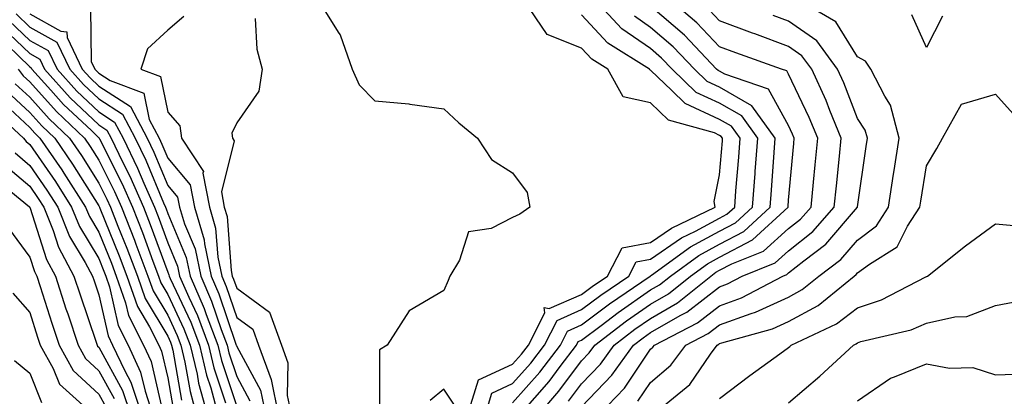
# Model space of a CAD drawing. Units: inches. Extents: x 1002803 to 1005443, y 7250378 to 7253018.
# Drawn here: x 1005207 to 1005349, y 7251134 to 7251189 of the extents above; entities that cross this region are included whole.
import ezdxf

# ---------------------------------------------------------------- set-up
doc = ezdxf.new("R2010")
doc.units = ezdxf.units.IN
doc.header["$MEASUREMENT"] = 0
doc.layers.add('Contour_10027250', color=7, linetype='Continuous', true_color=0xa779c3)

msp = doc.modelspace()

# ---------------------------------------------------------------- linework, layer by layer
at = {"layer": 'Contour_10027250'}
for points in [[(1005249.86, 7251191.92, 3024), (1005252.85, 7251187.12, 3024), (1005253.02, 7251186.89, 3024), (1005254.79, 7251181.92, 3024), (1005255.79, 7251179.66, 3024), (1005258.05, 7251177.34, 3024), (1005263.01, 7251176.88, 3024), (1005263.13, 7251176.84, 3024), (1005268.05, 7251176.16, 3024), (1005270.24, 7251174.11, 3024), (1005272.95, 7251171.92, 3024), (1005274.96, 7251168.83, 3024), (1005278.05, 7251166.89, 3024), (1005280.17, 7251164.04, 3024), (1005280.53, 7251161.92, 3024), (1005279.08, 7251160.89, 3024), (1005278.05, 7251160.39, 3024), (1005274.94, 7251158.81, 3024), (1005271.63, 7251158.34, 3024), (1005270.35, 7251154.22, 3024), (1005268.92, 7251151.92, 3024), (1005268.71, 7251151.26, 3024), (1005268.05, 7251149.83, 3024), (1005263.07, 7251146.9, 3024), (1005259.87, 7251141.92, 3024), (1005258.77, 7251141.2, 3024), (1005258.73, 7251132.6, 3024)], [(1005271.57, 7251131.92, 3024), (1005273.1, 7251136.87, 3024), (1005278.05, 7251139.14, 3024), (1005279.35, 7251140.62, 3024), (1005280.34, 7251141.92, 3024), (1005282.7, 7251146.57, 3024), (1005282.63, 7251147.34, 3024), (1005283.34, 7251147.21, 3024), (1005288.05, 7251149.26, 3024), (1005289.57, 7251150.4, 3024), (1005291.78, 7251151.92, 3024), (1005293.95, 7251156.02, 3024), (1005298.05, 7251156.78, 3024), (1005301.09, 7251158.88, 3024), (1005307.39, 7251161.92, 3024), (1005307.26, 7251162.71, 3024), (1005308.05, 7251166.58, 3024), (1005308.46, 7251171.51, 3024), (1005308.49, 7251171.92, 3024), (1005308.3, 7251172.17, 3024), (1005308.05, 7251172.32, 3024), (1005307.3, 7251172.67, 3024), (1005300.66, 7251174.53, 3024), (1005298.05, 7251177.01, 3024), (1005294.05, 7251177.92, 3024), (1005291.87, 7251181.92, 3024), (1005289.51, 7251183.38, 3024), (1005288.05, 7251184.98, 3024), (1005283.07, 7251186.94, 3024), (1005279.69, 7251191.92, 3024)], [(1005278.05, 7251133.52, 3022), (1005281.99, 7251137.98, 3022), (1005284.98, 7251141.92, 3022), (1005286.02, 7251143.95, 3022), (1005288.05, 7251144.84, 3022), (1005292.09, 7251147.88, 3022), (1005298, 7251151.92, 3022), (1005298.02, 7251151.95, 3022), (1005298.05, 7251151.96, 3022), (1005298.18, 7251152.05, 3022), (1005303.82, 7251156.15, 3022), (1005308.05, 7251158.42, 3022), (1005310.34, 7251159.63, 3022), (1005312.82, 7251161.92, 3022), (1005313.2, 7251166.77, 3022), (1005313.22, 7251167.09, 3022), (1005313.58, 7251171.92, 3022), (1005311.26, 7251175.13, 3022), (1005308.05, 7251176.96, 3022), (1005304.66, 7251178.53, 3022), (1005301.17, 7251181.92, 3022), (1005299.65, 7251183.52, 3022), (1005298.05, 7251184.91, 3022), (1005293.9, 7251187.77, 3022), (1005290.01, 7251191.92, 3022)], [(1005286.17, 7251133.8, 3019), (1005288.05, 7251136.31, 3019), (1005290.8, 7251139.17, 3019), (1005292.77, 7251141.92, 3019), (1005295.77, 7251144.2, 3019), (1005298.05, 7251145.79, 3019), (1005301.94, 7251148.03, 3019), (1005306.77, 7251151.92, 3019), (1005307.51, 7251152.46, 3019), (1005308.05, 7251152.75, 3019), (1005309.81, 7251153.68, 3019), (1005314.42, 7251155.55, 3019), (1005318.05, 7251158.8, 3019), (1005319.8, 7251160.17, 3019), (1005321.32, 7251161.92, 3019), (1005321.67, 7251165.54, 3019), (1005321.91, 7251168.06, 3019), (1005322.29, 7251171.92, 3019), (1005321.05, 7251174.92, 3019), (1005318.05, 7251181.19, 3019), (1005317.8, 7251181.67, 3019), (1005317.02, 7251181.92, 3019), (1005310.4, 7251184.27, 3019), (1005308.05, 7251185.16, 3019), (1005304.77, 7251188.64, 3019), (1005300.9, 7251191.92, 3019)], [(1005296.21, 7251133.76, 3016), (1005298.05, 7251136.5, 3016), (1005300.98, 7251138.99, 3016), (1005303.16, 7251141.92, 3016), (1005306.38, 7251143.59, 3016), (1005308.05, 7251144.87, 3016), (1005312.64, 7251146.51, 3016), (1005313.28, 7251146.69, 3016), (1005318.05, 7251148.88, 3016), (1005320.02, 7251149.95, 3016), (1005322.44, 7251151.92, 3016), (1005325.65, 7251154.32, 3016), (1005328.05, 7251157.14, 3016), (1005330.78, 7251159.19, 3016), (1005332.56, 7251161.92, 3016), (1005333.28, 7251166.69, 3016), (1005333.37, 7251167.24, 3016), (1005334.09, 7251171.92, 3016), (1005332.84, 7251176.71, 3016), (1005331.99, 7251177.98, 3016), (1005329.98, 7251181.92, 3016), (1005329.21, 7251183.08, 3016), (1005328.05, 7251183.72, 3016), (1005324.89, 7251188.76, 3016), (1005319.51, 7251191.92, 3016)], [(1005216.83, 7251190.7, 3021), (1005216.96, 7251183.01, 3021), (1005217.48, 7251181.92, 3021), (1005217.75, 7251181.62, 3021), (1005218.05, 7251181.33, 3021), (1005219.7, 7251180.27, 3021), (1005224.58, 7251178.45, 3021), (1005225.37, 7251174.6, 3021), (1005226.78, 7251171.92, 3021), (1005227.19, 7251171.06, 3021), (1005228.05, 7251169.01, 3021), (1005231.29, 7251165.16, 3021), (1005231.92, 7251161.92, 3021), (1005233.32, 7251157.19, 3021), (1005233.37, 7251156.6, 3021), (1005234.36, 7251151.92, 3021), (1005235.47, 7251149.34, 3021), (1005237.94, 7251142.03, 3021), (1005237.98, 7251141.92, 3021), (1005238, 7251141.87, 3021), (1005238.05, 7251141.71, 3021), (1005241.51, 7251135.38, 3021), (1005242.22, 7251131.92, 3021)], [(1005281.87, 7251131.92, 3020), (1005284.75, 7251135.22, 3020), (1005288.05, 7251139.65, 3020), (1005289.16, 7251140.81, 3020), (1005289.96, 7251141.92, 3020), (1005294.56, 7251145.41, 3020), (1005298.05, 7251147.84, 3020), (1005300.64, 7251149.33, 3020), (1005303.85, 7251151.92, 3020), (1005306.28, 7251153.69, 3020), (1005308.05, 7251154.64, 3020), (1005312.82, 7251157.15, 3020), (1005317.98, 7251161.92, 3020), (1005317.98, 7251161.99, 3020), (1005318.05, 7251162.94, 3020), (1005318.81, 7251171.16, 3020), (1005318.88, 7251171.92, 3020), (1005318.64, 7251172.51, 3020), (1005318.05, 7251173.75, 3020), (1005315.15, 7251179.02, 3020), (1005308.79, 7251181.18, 3020), (1005308.05, 7251181.6, 3020), (1005307.84, 7251181.71, 3020), (1005307.6, 7251181.92, 3020), (1005302.95, 7251186.82, 3020), (1005298.05, 7251191.05, 3020)], [(1005288.05, 7251132.98, 3018), (1005292.44, 7251137.53, 3018), (1005295.58, 7251141.92, 3018), (1005296.99, 7251142.98, 3018), (1005298.05, 7251143.73, 3018), (1005302.33, 7251146.2, 3018), (1005303.28, 7251146.69, 3018), (1005308.05, 7251150.38, 3018), (1005309.19, 7251150.78, 3018), (1005311.34, 7251151.92, 3018), (1005316.12, 7251153.85, 3018), (1005318.05, 7251155.59, 3018), (1005321.59, 7251158.38, 3018), (1005324.68, 7251161.92, 3018), (1005324.98, 7251164.99, 3018), (1005325.44, 7251169.31, 3018), (1005325.7, 7251171.92, 3018), (1005324.04, 7251175.93, 3018), (1005323.48, 7251177.35, 3018), (1005321.41, 7251181.92, 3018), (1005319.98, 7251183.85, 3018), (1005318.05, 7251185.22, 3018), (1005313.15, 7251187.02, 3018), (1005312.84, 7251187.13, 3018), (1005308.05, 7251188.92, 3018), (1005306.59, 7251190.46, 3018)], [(1005206.05, 7251189.92, 3019), (1005208.05, 7251188, 3019), (1005211.96, 7251185.83, 3019), (1005213.83, 7251181.92, 3019), (1005215.83, 7251179.7, 3019), (1005218.05, 7251177.59, 3019), (1005221.5, 7251175.37, 3019), (1005223.3, 7251171.92, 3019), (1005224.85, 7251168.72, 3019), (1005227.43, 7251162.54, 3019), (1005227.71, 7251161.92, 3019), (1005227.81, 7251161.68, 3019), (1005228.05, 7251161, 3019), (1005230.74, 7251154.61, 3019), (1005231.3, 7251151.92, 3019), (1005233.33, 7251147.2, 3019), (1005233.64, 7251146.33, 3019), (1005235.31, 7251141.92, 3019), (1005235.83, 7251139.7, 3019), (1005238.05, 7251133.01, 3019)], [(1005208.05, 7251189.93, 3020), (1005212.55, 7251187.42, 3020), (1005213.44, 7251187.31, 3020), (1005213.45, 7251186.52, 3020), (1005215.66, 7251181.92, 3020), (1005216.79, 7251180.66, 3020), (1005218.05, 7251179.46, 3020), (1005222.64, 7251176.51, 3020), (1005225.04, 7251171.92, 3020), (1005226.02, 7251169.89, 3020), (1005228.05, 7251165.04, 3020), (1005229.48, 7251163.35, 3020), (1005229.75, 7251161.92, 3020), (1005230.47, 7251159.5, 3020), (1005232, 7251155.87, 3020), (1005232.83, 7251151.92, 3020), (1005234.41, 7251148.28, 3020), (1005235.78, 7251144.19, 3020), (1005236.64, 7251141.92, 3020), (1005236.92, 7251140.79, 3020), (1005238.05, 7251137.36, 3020), (1005239.97, 7251133.84, 3020)], [(1005230.4, 7251189.57, 3022), (1005228.05, 7251187.55, 3022), (1005225.1, 7251184.87, 3022), (1005224.14, 7251181.92, 3022), (1005226.99, 7251180.86, 3022), (1005228.05, 7251175.68, 3022), (1005229.81, 7251173.68, 3022), (1005230.02, 7251171.92, 3022), (1005233.21, 7251167.08, 3022), (1005233.15, 7251166.82, 3022), (1005234.09, 7251161.92, 3022), (1005234.99, 7251158.86, 3022), (1005235.31, 7251154.66, 3022), (1005235.88, 7251151.92, 3022), (1005236.54, 7251150.41, 3022), (1005238.05, 7251145.93, 3022), (1005240.36, 7251144.23, 3022), (1005241.21, 7251141.92, 3022), (1005243.05, 7251136.92, 3022), (1005244.07, 7251131.92, 3022)], [(1005240.71, 7251189.26, 3023), (1005240.94, 7251184.81, 3023), (1005241.75, 7251181.92, 3023), (1005241.25, 7251178.72, 3023), (1005238.05, 7251174.11, 3023), (1005237.34, 7251172.63, 3023), (1005237.42, 7251171.92, 3023), (1005237.67, 7251171.54, 3023), (1005235.82, 7251164.15, 3023), (1005236.25, 7251161.92, 3023), (1005236.66, 7251160.53, 3023), (1005237.24, 7251152.73, 3023), (1005237.41, 7251151.92, 3023), (1005237.6, 7251151.47, 3023), (1005238.05, 7251150.15, 3023), (1005242.81, 7251146.68, 3023), (1005244.53, 7251141.92, 3023), (1005245.48, 7251139.35, 3023), (1005245.37, 7251134.6, 3023), (1005245.92, 7251131.92, 3023)], [(1005274.09, 7251131.92, 3023), (1005275.03, 7251134.94, 3023), (1005278.05, 7251136.32, 3023), (1005280.67, 7251139.3, 3023), (1005282.67, 7251141.92, 3023), (1005284.48, 7251145.49, 3023), (1005288.05, 7251147.05, 3023), (1005290.83, 7251149.14, 3023), (1005294.9, 7251151.92, 3023), (1005295.98, 7251153.99, 3023), (1005298.05, 7251154.37, 3023), (1005302.52, 7251157.45, 3023), (1005304.56, 7251158.43, 3023), (1005308.05, 7251160.31, 3023), (1005309.1, 7251160.87, 3023), (1005310.24, 7251161.92, 3023), (1005310.42, 7251164.29, 3023), (1005310.82, 7251169.15, 3023), (1005311.04, 7251171.92, 3023), (1005309.79, 7251173.66, 3023), (1005308.05, 7251174.64, 3023), (1005303.08, 7251176.95, 3023), (1005301.15, 7251178.82, 3023), (1005298.05, 7251181.78, 3023), (1005297.93, 7251181.8, 3023), (1005297.87, 7251181.92, 3023), (1005291.83, 7251185.7, 3023), (1005288.05, 7251189.79, 3023)], [(1005279.2, 7251131.92, 3021), (1005283.32, 7251136.65, 3021), (1005284.94, 7251138.81, 3021), (1005287.31, 7251141.92, 3021), (1005287.55, 7251142.42, 3021), (1005288.05, 7251142.62, 3021), (1005290.87, 7251144.74, 3021), (1005293.35, 7251146.62, 3021), (1005298.05, 7251149.9, 3021), (1005299.33, 7251150.64, 3021), (1005300.92, 7251151.92, 3021), (1005305.05, 7251154.92, 3021), (1005308.05, 7251156.53, 3021), (1005311.58, 7251158.39, 3021), (1005315.4, 7251161.92, 3021), (1005315.59, 7251164.38, 3021), (1005315.97, 7251169.84, 3021), (1005316.13, 7251171.92, 3021), (1005312.75, 7251176.62, 3021), (1005308.05, 7251179.28, 3021), (1005306.24, 7251180.11, 3021), (1005304.39, 7251181.92, 3021), (1005301.3, 7251185.17, 3021), (1005298.05, 7251187.97, 3021), (1005295.72, 7251189.59, 3021)], [(1005290.65, 7251131.92, 3017), (1005294.28, 7251135.69, 3017), (1005298.05, 7251141.33, 3017), (1005298.36, 7251141.61, 3017), (1005298.6, 7251141.92, 3017), (1005304.83, 7251145.14, 3017), (1005308.05, 7251147.62, 3017), (1005311.21, 7251148.76, 3017), (1005317.2, 7251151.92, 3017), (1005317.81, 7251152.16, 3017), (1005318.05, 7251152.38, 3017), (1005320.26, 7251154.13, 3017), (1005323.45, 7251156.52, 3017), (1005328.04, 7251161.91, 3017), (1005328.05, 7251161.92, 3017), (1005328.05, 7251161.94, 3017), (1005329.29, 7251170.68, 3017), (1005329.48, 7251171.92, 3017), (1005329.18, 7251173.05, 3017), (1005328.05, 7251174.75, 3017), (1005326.05, 7251179.92, 3017), (1005325.14, 7251181.92, 3017), (1005322.13, 7251186, 3017), (1005318.05, 7251188.88, 3017), (1005315.82, 7251189.69, 3017)], [(1005340.39, 7251189.58, 3015), (1005338.05, 7251185.03, 3015), (1005335.94, 7251189.81, 3015)], [(1005204.09, 7251187.96, 3017), (1005208.05, 7251184.17, 3017), (1005209.5, 7251183.37, 3017), (1005210.18, 7251181.92, 3017), (1005213.91, 7251177.78, 3017), (1005218.05, 7251173.84, 3017), (1005219.22, 7251173.09, 3017), (1005219.84, 7251171.92, 3017), (1005221.49, 7251168.48, 3017), (1005222.53, 7251166.4, 3017), (1005224.51, 7251161.92, 3017), (1005225.52, 7251159.39, 3017), (1005228.05, 7251152.46, 3017), (1005228.21, 7251152.08, 3017), (1005228.25, 7251151.92, 3017), (1005228.39, 7251151.58, 3017), (1005231.37, 7251145.24, 3017), (1005232.63, 7251141.92, 3017), (1005233.67, 7251137.54, 3017), (1005234.27, 7251135.7, 3017), (1005235.32, 7251131.92, 3017)], [(1005205.06, 7251188.93, 3018), (1005208.05, 7251186.08, 3018), (1005210.73, 7251184.6, 3018), (1005212.01, 7251181.92, 3018), (1005214.87, 7251178.74, 3018), (1005218.05, 7251175.72, 3018), (1005220.35, 7251174.22, 3018), (1005221.58, 7251171.92, 3018), (1005223.67, 7251167.55, 3018), (1005224.57, 7251165.4, 3018), (1005226.12, 7251161.92, 3018), (1005226.66, 7251160.53, 3018), (1005228.05, 7251156.73, 3018), (1005229.48, 7251153.35, 3018), (1005229.77, 7251151.92, 3018), (1005231.09, 7251148.88, 3018), (1005232.34, 7251146.21, 3018), (1005233.97, 7251141.92, 3018), (1005234.75, 7251138.62, 3018), (1005236.43, 7251133.54, 3018)], [(1005203.1, 7251186.97, 3016), (1005208.05, 7251182.24, 3016), (1005208.26, 7251182.13, 3016), (1005208.36, 7251181.92, 3016), (1005211.12, 7251178.85, 3016), (1005212.94, 7251176.81, 3016), (1005216.97, 7251173, 3016), (1005218.05, 7251171.98, 3016), (1005218.08, 7251171.95, 3016), (1005218.1, 7251171.92, 3016), (1005218.15, 7251171.82, 3016), (1005221.43, 7251165.3, 3016), (1005222.92, 7251161.92, 3016), (1005224.37, 7251158.24, 3016), (1005225.9, 7251154.07, 3016), (1005226.71, 7251151.92, 3016), (1005227.05, 7251150.92, 3016), (1005228.05, 7251149.26, 3016), (1005230.39, 7251144.26, 3016), (1005231.29, 7251141.92, 3016), (1005232.29, 7251137.68, 3016), (1005232.51, 7251136.38, 3016), (1005233.74, 7251131.92, 3016)], [(1005206.34, 7251181.92, 3015), (1005207.09, 7251180.96, 3015), (1005208.05, 7251180.08, 3015), (1005211.9, 7251175.77, 3015), (1005215.97, 7251171.92, 3015), (1005216.81, 7251170.68, 3015), (1005218.05, 7251168.72, 3015), (1005220.33, 7251164.2, 3015), (1005221.33, 7251161.92, 3015), (1005223.23, 7251157.1, 3015), (1005223.43, 7251156.54, 3015), (1005225.18, 7251151.92, 3015), (1005225.92, 7251149.79, 3015), (1005228.05, 7251146.23, 3015), (1005229.43, 7251143.3, 3015), (1005229.94, 7251141.92, 3015), (1005230.53, 7251139.44, 3015), (1005231.29, 7251135.16, 3015), (1005232.18, 7251131.92, 3015)], [(1005205.94, 7251179.81, 3014), (1005208.05, 7251177.87, 3014), (1005210.85, 7251174.72, 3014), (1005213.82, 7251171.92, 3014), (1005215.53, 7251169.4, 3014), (1005218.05, 7251165.41, 3014), (1005219.21, 7251163.08, 3014), (1005219.73, 7251161.92, 3014), (1005220.82, 7251159.15, 3014), (1005222.11, 7251155.98, 3014), (1005223.65, 7251151.92, 3014), (1005224.79, 7251148.66, 3014), (1005228.05, 7251143.19, 3014), (1005228.45, 7251142.32, 3014), (1005228.61, 7251141.92, 3014), (1005228.78, 7251141.19, 3014), (1005230.06, 7251133.93, 3014)], [(1005204.79, 7251178.66, 3013), (1005208.05, 7251175.65, 3013), (1005209.81, 7251173.68, 3013), (1005211.67, 7251171.92, 3013), (1005214.25, 7251168.12, 3013), (1005218.05, 7251162.11, 3013), (1005218.11, 7251161.98, 3013), (1005218.14, 7251161.92, 3013), (1005218.2, 7251161.77, 3013), (1005221, 7251154.87, 3013), (1005222.12, 7251151.92, 3013), (1005223.65, 7251147.52, 3013), (1005225.42, 7251144.55, 3013), (1005226.75, 7251141.92, 3013), (1005227.16, 7251141.03, 3013), (1005228.05, 7251137.15, 3013), (1005228.83, 7251132.7, 3013)], [(1005298.45, 7251131.92, 3015), (1005303.75, 7251136.22, 3015), (1005306.74, 7251140.61, 3015), (1005307.71, 7251141.92, 3015), (1005307.93, 7251142.04, 3015), (1005308.05, 7251142.13, 3015), (1005308.36, 7251142.23, 3015), (1005315.72, 7251144.25, 3015), (1005318.05, 7251145.32, 3015), (1005322.33, 7251147.64, 3015), (1005327.57, 7251151.92, 3015), (1005327.84, 7251152.13, 3015), (1005328.05, 7251152.37, 3015), (1005329.79, 7251153.66, 3015), (1005333.8, 7251156.17, 3015), (1005335.3, 7251159.17, 3015), (1005337.08, 7251161.92, 3015), (1005337.21, 7251162.76, 3015), (1005338.05, 7251167.9, 3015), (1005339.54, 7251170.43, 3015), (1005340.35, 7251171.92, 3015), (1005343.13, 7251176.84, 3015), (1005348.05, 7251178.28, 3015), (1005351.07, 7251174.94, 3015)], [(1005202.38, 7251176.25, 3011), (1005207.14, 7251171.92, 3011), (1005207.54, 7251171.41, 3011), (1005208.05, 7251170.97, 3011), (1005211.75, 7251165.62, 3011), (1005214.11, 7251161.92, 3011), (1005215.25, 7251159.12, 3011), (1005218.05, 7251154.45, 3011), (1005218.78, 7251152.65, 3011), (1005219.06, 7251151.92, 3011), (1005219.59, 7251150.38, 3011), (1005220.87, 7251144.74, 3011), (1005222.29, 7251141.92, 3011), (1005224.11, 7251137.98, 3011), (1005224.75, 7251135.22, 3011), (1005225.86, 7251131.92, 3011)], [(1005203.64, 7251177.51, 3012), (1005208.05, 7251173.44, 3012), (1005208.76, 7251172.63, 3012), (1005209.52, 7251171.92, 3012), (1005212.67, 7251167.3, 3012), (1005212.98, 7251166.85, 3012), (1005216.14, 7251161.92, 3012), (1005216.68, 7251160.55, 3012), (1005218.05, 7251158.29, 3012), (1005219.9, 7251153.77, 3012), (1005220.59, 7251151.92, 3012), (1005221.94, 7251148.03, 3012), (1005222.35, 7251146.22, 3012), (1005224.52, 7251141.92, 3012), (1005225.64, 7251139.51, 3012), (1005227.18, 7251132.79, 3012)], [(1005205.91, 7251169.78, 3010), (1005208.05, 7251167.96, 3010), (1005210.52, 7251164.39, 3010), (1005212.09, 7251161.92, 3010), (1005213.8, 7251157.67, 3010), (1005216.08, 7251153.89, 3010), (1005217.13, 7251151.92, 3010), (1005217.36, 7251151.23, 3010), (1005218.05, 7251149.18, 3010), (1005219.39, 7251143.26, 3010), (1005220.06, 7251141.92, 3010), (1005221.81, 7251138.16, 3010), (1005222.69, 7251136.56, 3010), (1005224.24, 7251131.92, 3010)], [(1005204.28, 7251168.15, 3009), (1005208.05, 7251164.95, 3009), (1005209.28, 7251163.15, 3009), (1005210.07, 7251161.92, 3009), (1005211.44, 7251158.53, 3009), (1005212.22, 7251156.09, 3009), (1005214.45, 7251151.92, 3009), (1005215.33, 7251149.2, 3009), (1005217.65, 7251142.32, 3009), (1005217.79, 7251141.92, 3009), (1005217.88, 7251141.75, 3009), (1005218.05, 7251141.59, 3009), (1005221.48, 7251135.35, 3009), (1005222.63, 7251131.92, 3009)], [(1005202.54, 7251166.41, 3008), (1005208, 7251161.97, 3008), (1005208.06, 7251161.91, 3008), (1005210.46, 7251154.33, 3008), (1005211.76, 7251151.92, 3008), (1005213.29, 7251147.16, 3008), (1005213.55, 7251146.42, 3008), (1005215.04, 7251141.92, 3008), (1005216.12, 7251139.99, 3008), (1005218.05, 7251138.19, 3008), (1005220.28, 7251134.15, 3008)], [(1005308.05, 7251134.16, 3014), (1005312.45, 7251137.52, 3014), (1005316.77, 7251140.64, 3014), (1005318.05, 7251141.58, 3014), (1005318.24, 7251141.73, 3014), (1005318.44, 7251141.92, 3014), (1005325, 7251144.97, 3014), (1005328.05, 7251147.32, 3014), (1005331.51, 7251148.46, 3014), (1005337.95, 7251151.82, 3014), (1005338.05, 7251151.86, 3014), (1005338.1, 7251151.87, 3014), (1005338.18, 7251151.92, 3014), (1005343.69, 7251156.28, 3014), (1005348.05, 7251159.49, 3014), (1005350.72, 7251159.25, 3014)], [(1005204.98, 7251158.85, 3007), (1005208.05, 7251154.67, 3007), (1005208.71, 7251152.58, 3007), (1005209.07, 7251151.92, 3007), (1005209.55, 7251150.42, 3007), (1005211.24, 7251145.11, 3007), (1005212.3, 7251141.92, 3007), (1005214.35, 7251138.22, 3007), (1005218.05, 7251134.79, 3007), (1005219.07, 7251132.94, 3007)], [(1005205.57, 7251149.44, 3006), (1005208.05, 7251146.62, 3006), (1005209.18, 7251143.05, 3006), (1005209.55, 7251141.92, 3006), (1005211.43, 7251138.54, 3006), (1005212.36, 7251136.23, 3006), (1005217.18, 7251131.92, 3006)], [(1005318.05, 7251133.56, 3013), (1005322.57, 7251137.4, 3013), (1005327.46, 7251141.92, 3013), (1005327.86, 7251142.11, 3013), (1005328.05, 7251142.25, 3013), (1005328.54, 7251142.41, 3013), (1005335.83, 7251144.14, 3013), (1005338.05, 7251145.11, 3013), (1005342.16, 7251146.03, 3013), (1005343.89, 7251146.08, 3013), (1005348.05, 7251147.65, 3013), (1005351.64, 7251148.33, 3013)], [(1005205.82, 7251139.69, 3005), (1005208.05, 7251137.82, 3005), (1005209.74, 7251133.61, 3005)], [(1005328.05, 7251133.81, 3012), (1005332.83, 7251137.14, 3012), (1005333.43, 7251137.3, 3012), (1005338.05, 7251139.21, 3012), (1005341.39, 7251138.58, 3012), (1005344.78, 7251138.65, 3012), (1005348.05, 7251137.61, 3012), (1005352.24, 7251137.73, 3012)], [(1005269.5, 7251133.37, 3025), (1005268.05, 7251135.51, 3025), (1005266.09, 7251133.88, 3025)]]:
    msp.add_polyline3d(points, dxfattribs=at)

doc.saveas('drawing.dxf')
